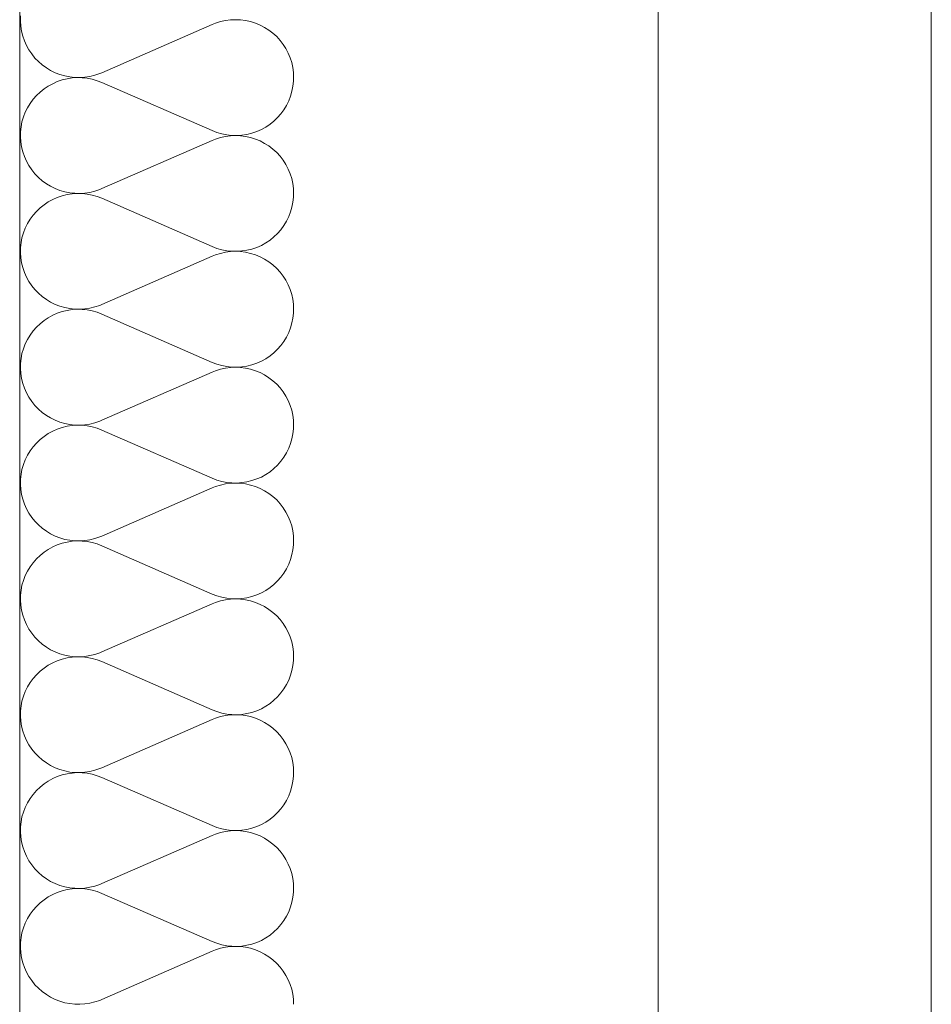
# Model space of a CAD drawing. Units: millimetres. Extents: x 0 to 118930, y 0 to 83700.
# Drawn here: x 55817 to 56217, y 21669 to 22101 of the extents above; entities that cross this region are included whole.
import ezdxf

# ---------------------------------------------------------------- set-up
doc = ezdxf.new("R2010")
doc.units = ezdxf.units.MM
doc.linetypes.add('AUSGEZOGEN', pattern=[0, 0])
for name, color, linetype, lineweight in [('1', 18, 'AUSGEZOGEN', 15), ('10', 251, 'AUSGEZOGEN', 15), ('2', 5, 'AUSGEZOGEN', 15), ('3', 252, 'AUSGEZOGEN', 15)]:
    doc.layers.add(name, color=color, linetype=linetype, lineweight=lineweight)

msp = doc.modelspace()

# ---------------------------------------------------------------- linework, layer by layer
at = {"layer": '1', "linetype": 'AUSGEZOGEN'}
for p, q in [((56097.17, 18975.72), (56097.17, 35927.87)), ((56217.17, 35927.87), (56217.17, 18975.72)), ((55816.85, 24118.05), (55816.85, 18218.05))]:
    msp.add_line(p, q, dxfattribs=at)
at = {"layer": '10', "linetype": 'AUSGEZOGEN'}
for p, q in [((55817.17, 22100.52), (55817.22, 22102.73)), ((55817.3, 22098.27), (55817.17, 22100.52)), ((55817.65, 22096.08), (55817.3, 22098.27)), ((55901.37, 22098.98), (55852.9, 22077.8)), ((55901.37, 22098.98), (55902.9, 22099.57)), ((55902.9, 22099.57), (55905.02, 22100.25)), ((55905.02, 22100.25), (55907.22, 22100.73)), ((55907.22, 22100.73), (55909.43, 22101)), ((55909.43, 22101), (55911.63, 22101.08)), ((55911.63, 22101.08), (55913.85, 22101)), ((55913.85, 22101), (55916.05, 22100.73)), ((55916.05, 22100.73), (55918.25, 22100.25)), ((55918.25, 22100.25), (55920.38, 22099.57)), ((55920.38, 22099.57), (55922.43, 22098.72)), ((55922.43, 22098.72), (55924.38, 22097.67)), ((55818.18, 22093.92), (55817.65, 22096.08)), ((55818.9, 22091.85), (55818.18, 22093.92)), ((55924.38, 22097.67), (55926.25, 22096.48)), ((55926.25, 22096.48), (55928.02, 22095.17)), ((55928.02, 22095.17), (55929.7, 22093.65)), ((55929.7, 22093.65), (55931.18, 22092)), ((55819.83, 22089.8), (55818.9, 22091.85)), ((55820.9, 22087.87), (55819.83, 22089.8)), ((55931.18, 22092), (55932.55, 22090.25)), ((55932.55, 22090.25), (55933.75, 22088.4)), ((55822.15, 22086.05), (55820.9, 22087.87)), ((55823.5, 22084.27), (55822.15, 22086.05)), ((55933.75, 22088.4), (55934.77, 22086.4)), ((55934.77, 22086.4), (55935.62, 22084.38)), ((55825.05, 22082.67), (55823.5, 22084.27)), ((55826.75, 22081.25), (55825.05, 22082.67)), ((55828.55, 22079.92), (55826.75, 22081.25)), ((55935.62, 22084.38), (55936.3, 22082.25)), ((55936.3, 22082.25), (55936.77, 22080.08)), ((55830.42, 22078.78), (55828.55, 22079.92)), ((55832.43, 22077.8), (55830.42, 22078.78)), ((55834.5, 22077), (55832.43, 22077.8)), ((55836.65, 22076.4), (55834.5, 22077)), ((55838.82, 22075.97), (55836.65, 22076.4)), ((55849.85, 22076.68), (55847.7, 22076.17)), ((55851.98, 22077.4), (55849.85, 22076.68)), ((55852.9, 22077.8), (55851.98, 22077.4)), ((55936.77, 22080.08), (55937.05, 22077.87)), ((55937.15, 22075.68), (55937.05, 22077.87)), ((55829.38, 22071.98), (55831.35, 22073)), ((55831.35, 22073), (55833.37, 22073.92)), ((55833.37, 22073.92), (55835.5, 22074.65)), ((55835.5, 22074.65), (55837.65, 22075.17)), ((55837.65, 22075.17), (55839.85, 22075.52)), ((55841.05, 22075.73), (55838.82, 22075.97)), ((55839.85, 22075.52), (55842.05, 22075.65)), ((55843.25, 22075.68), (55841.05, 22075.73)), ((55842.05, 22075.65), (55844.3, 22075.6)), ((55845.5, 22075.8), (55843.25, 22075.68)), ((55844.3, 22075.6), (55846.5, 22075.37)), ((55847.7, 22076.17), (55845.5, 22075.8)), ((55846.5, 22075.37), (55848.7, 22074.97)), ((55848.7, 22074.97), (55850.83, 22074.32)), ((55850.83, 22074.32), (55852.9, 22073.52)), ((55852.9, 22073.52), (55901.37, 22052.38)), ((55937.1, 22074.05), (55936.85, 22071.85)), ((55937.15, 22075.68), (55937.1, 22074.05)), ((55822.75, 22066.13), (55824.22, 22067.8)), ((55824.22, 22067.8), (55825.83, 22069.32)), ((55825.83, 22069.32), (55827.55, 22070.73)), ((55827.55, 22070.73), (55829.38, 22071.98)), ((55936.42, 22069.65), (55935.83, 22067.53)), ((55936.85, 22071.85), (55936.42, 22069.65)), ((55820.25, 22062.45), (55821.42, 22064.32)), ((55821.42, 22064.32), (55822.75, 22066.13)), ((55934.03, 22063.47), (55932.85, 22061.57)), ((55935.02, 22065.45), (55934.03, 22063.47)), ((55935.83, 22067.53), (55935.02, 22065.45)), ((55818.5, 22058.38), (55819.3, 22060.45)), ((55819.3, 22060.45), (55820.25, 22062.45)), ((55931.58, 22059.77), (55930.1, 22058.12)), ((55932.85, 22061.57), (55931.58, 22059.77)), ((55817.45, 22054.05), (55817.85, 22056.25)), ((55817.85, 22056.25), (55818.5, 22058.38)), ((55926.77, 22055.17), (55924.9, 22053.92)), ((55928.5, 22056.57), (55926.77, 22055.17)), ((55930.1, 22058.12), (55928.5, 22056.57)), ((55817.17, 22049.65), (55817.22, 22051.85)), ((55817.22, 22051.85), (55817.45, 22054.05)), ((55903.45, 22051.57), (55901.37, 22052.38)), ((55905.62, 22050.97), (55903.45, 22051.57)), ((55907.78, 22050.52), (55905.62, 22050.97)), ((55910.02, 22050.28), (55907.78, 22050.52)), ((55914.45, 22050.4), (55912.22, 22050.25)), ((55916.65, 22050.73), (55914.45, 22050.4)), ((55918.82, 22051.25), (55916.65, 22050.73)), ((55920.95, 22051.98), (55918.82, 22051.25)), ((55922.97, 22052.87), (55920.95, 22051.98)), ((55924.9, 22053.92), (55922.97, 22052.87)), ((55817.3, 22047.4), (55817.17, 22049.65)), ((55817.65, 22045.2), (55817.3, 22047.4)), ((55901.37, 22048.07), (55852.9, 22026.93)), ((55901.37, 22048.07), (55902.9, 22048.67)), ((55902.9, 22048.67), (55905.02, 22049.38)), ((55905.02, 22049.38), (55907.22, 22049.85)), ((55907.22, 22049.85), (55909.43, 22050.12)), ((55909.43, 22050.12), (55911.63, 22050.25)), ((55912.22, 22050.25), (55910.02, 22050.28)), ((55911.63, 22050.25), (55913.85, 22050.12)), ((55913.85, 22050.12), (55916.05, 22049.85)), ((55916.05, 22049.85), (55918.25, 22049.38)), ((55918.25, 22049.38), (55920.38, 22048.67)), ((55920.38, 22048.67), (55922.43, 22047.85)), ((55922.43, 22047.85), (55924.38, 22046.8)), ((55924.38, 22046.8), (55926.25, 22045.65)), ((55818.18, 22043.07), (55817.65, 22045.2)), ((55818.9, 22040.97), (55818.18, 22043.07)), ((55926.25, 22045.65), (55928.02, 22044.27)), ((55928.02, 22044.27), (55929.7, 22042.78)), ((55929.7, 22042.78), (55931.18, 22041.13)), ((55819.83, 22038.92), (55818.9, 22040.97)), ((55820.9, 22037), (55819.83, 22038.92)), ((55931.18, 22041.13), (55932.55, 22039.38)), ((55932.55, 22039.38), (55933.75, 22037.53)), ((55933.75, 22037.53), (55934.77, 22035.52)), ((55822.15, 22035.17), (55820.9, 22037)), ((55823.5, 22033.4), (55822.15, 22035.17)), ((55825.05, 22031.8), (55823.5, 22033.4)), ((55934.77, 22035.52), (55935.62, 22033.47)), ((55935.62, 22033.47), (55936.3, 22031.37)), ((55826.75, 22030.37), (55825.05, 22031.8)), ((55828.55, 22029.05), (55826.75, 22030.37)), ((55830.42, 22027.93), (55828.55, 22029.05)), ((55936.3, 22031.37), (55936.77, 22029.2)), ((55936.77, 22029.2), (55937.05, 22027)), ((55832.43, 22026.93), (55830.42, 22027.93)), ((55834.5, 22026.13), (55832.43, 22026.93)), ((55836.65, 22025.52), (55834.5, 22026.13)), ((55838.82, 22025.08), (55836.65, 22025.52)), ((55837.65, 22024.27), (55839.85, 22024.65)), ((55841.05, 22024.85), (55838.82, 22025.08)), ((55839.85, 22024.65), (55842.05, 22024.77)), ((55843.25, 22024.8), (55841.05, 22024.85)), ((55842.05, 22024.77), (55844.3, 22024.72)), ((55845.5, 22024.97), (55843.25, 22024.8)), ((55844.3, 22024.72), (55846.5, 22024.48)), ((55847.7, 22025.28), (55845.5, 22024.97)), ((55846.5, 22024.48), (55848.7, 22024.07)), ((55849.85, 22025.8), (55847.7, 22025.28)), ((55851.98, 22026.53), (55849.85, 22025.8)), ((55852.9, 22026.93), (55851.98, 22026.53)), ((55937.15, 22024.8), (55937.05, 22027)), ((55937.15, 22024.8), (55937.1, 22023.18)), ((55827.55, 22019.85), (55829.38, 22021.08)), ((55829.38, 22021.08), (55831.35, 22022.18)), ((55831.35, 22022.18), (55833.37, 22023.05)), ((55833.37, 22023.05), (55835.5, 22023.78)), ((55835.5, 22023.78), (55837.65, 22024.27)), ((55848.7, 22024.07), (55850.83, 22023.45)), ((55850.83, 22023.45), (55852.9, 22022.65)), ((55852.9, 22022.65), (55901.37, 22001.48)), ((55936.85, 22020.97), (55936.42, 22018.8)), ((55937.1, 22023.18), (55936.85, 22020.97)), ((55822.75, 22015.25), (55824.22, 22016.93)), ((55824.22, 22016.93), (55825.83, 22018.45)), ((55825.83, 22018.45), (55827.55, 22019.85)), ((55935.83, 22016.65), (55935.02, 22014.6)), ((55936.42, 22018.8), (55935.83, 22016.65)), ((55819.3, 22009.57), (55820.25, 22011.57)), ((55820.25, 22011.57), (55821.42, 22013.45)), ((55821.42, 22013.45), (55822.75, 22015.25)), ((55934.03, 22012.6), (55932.85, 22010.68)), ((55935.02, 22014.6), (55934.03, 22012.6)), ((55817.85, 22005.37), (55818.5, 22007.47)), ((55818.5, 22007.47), (55819.3, 22009.57)), ((55930.1, 22007.25), (55928.5, 22005.68)), ((55931.58, 22008.87), (55930.1, 22007.25)), ((55932.85, 22010.68), (55931.58, 22008.87)), ((55817.22, 22000.97), (55817.45, 22003.18)), ((55817.45, 22003.18), (55817.85, 22005.37)), ((55924.9, 22003.07), (55922.97, 22002)), ((55926.77, 22004.27), (55924.9, 22003.07)), ((55928.5, 22005.68), (55926.77, 22004.27)), ((55817.17, 21998.78), (55817.22, 22000.97)), ((55817.3, 21996.53), (55817.17, 21998.78)), ((55903.45, 22000.68), (55901.37, 22001.48)), ((55905.62, 22000.08), (55903.45, 22000.68)), ((55905.02, 21998.47), (55907.22, 21998.98)), ((55907.78, 21999.65), (55905.62, 22000.08)), ((55907.22, 21998.98), (55909.43, 21999.25)), ((55910.02, 21999.4), (55907.78, 21999.65)), ((55909.43, 21999.25), (55911.63, 21999.38)), ((55912.22, 21999.38), (55910.02, 21999.4)), ((55911.63, 21999.38), (55913.85, 21999.25)), ((55914.45, 21999.52), (55912.22, 21999.38)), ((55913.85, 21999.25), (55916.05, 21998.98)), ((55916.65, 21999.85), (55914.45, 21999.52)), ((55916.05, 21998.98), (55918.25, 21998.47)), ((55918.82, 22000.37), (55916.65, 21999.85)), ((55920.95, 22001.08), (55918.82, 22000.37)), ((55922.97, 22002), (55920.95, 22001.08)), ((55817.65, 21994.38), (55817.3, 21996.53)), ((55818.18, 21992.2), (55817.65, 21994.38)), ((55901.37, 21997.2), (55852.9, 21976.05)), ((55901.37, 21997.2), (55902.9, 21997.8)), ((55902.9, 21997.8), (55905.02, 21998.47)), ((55918.25, 21998.47), (55920.38, 21997.8)), ((55920.38, 21997.8), (55922.43, 21996.98)), ((55922.43, 21996.98), (55924.38, 21995.97)), ((55924.38, 21995.97), (55926.25, 21994.77)), ((55926.25, 21994.77), (55928.02, 21993.4)), ((55818.9, 21990.08), (55818.18, 21992.2)), ((55819.83, 21988.05), (55818.9, 21990.08)), ((55928.02, 21993.4), (55929.7, 21991.88)), ((55929.7, 21991.88), (55931.18, 21990.28)), ((55931.18, 21990.28), (55932.55, 21988.52)), ((55820.9, 21986.13), (55819.83, 21988.05)), ((55822.15, 21984.27), (55820.9, 21986.13)), ((55932.55, 21988.52), (55933.75, 21986.65)), ((55933.75, 21986.65), (55934.77, 21984.68)), ((55823.5, 21982.58), (55822.15, 21984.27)), ((55825.05, 21980.97), (55823.5, 21982.58)), ((55934.77, 21984.68), (55935.62, 21982.6)), ((55935.62, 21982.6), (55936.3, 21980.48)), ((55826.75, 21979.48), (55825.05, 21980.97)), ((55828.55, 21978.18), (55826.75, 21979.48)), ((55830.42, 21977.05), (55828.55, 21978.18)), ((55832.43, 21976.05), (55830.42, 21977.05)), ((55936.3, 21980.48), (55936.77, 21978.32)), ((55936.77, 21978.32), (55937.05, 21976.13)), ((55834.5, 21975.25), (55832.43, 21976.05)), ((55833.37, 21972.18), (55835.5, 21972.87)), ((55836.65, 21974.65), (55834.5, 21975.25)), ((55835.5, 21972.87), (55837.65, 21973.4)), ((55838.82, 21974.2), (55836.65, 21974.65)), ((55837.65, 21973.4), (55839.85, 21973.78)), ((55841.05, 21973.98), (55838.82, 21974.2)), ((55839.85, 21973.78), (55842.05, 21973.92)), ((55843.25, 21973.92), (55841.05, 21973.98)), ((55842.05, 21973.92), (55844.3, 21973.85)), ((55845.5, 21974.07), (55843.25, 21973.92)), ((55844.3, 21973.85), (55846.5, 21973.65)), ((55847.7, 21974.4), (55845.5, 21974.07)), ((55846.5, 21973.65), (55848.7, 21973.2)), ((55849.85, 21974.97), (55847.7, 21974.4)), ((55848.7, 21973.2), (55850.83, 21972.58)), ((55851.98, 21975.65), (55849.85, 21974.97)), ((55850.83, 21972.58), (55852.9, 21971.77)), ((55852.9, 21976.05), (55851.98, 21975.65)), ((55937.15, 21973.92), (55937.05, 21976.13)), ((55937.15, 21973.92), (55937.1, 21972.27)), ((55825.83, 21967.58), (55827.55, 21968.98)), ((55827.55, 21968.98), (55829.38, 21970.2)), ((55829.38, 21970.2), (55831.35, 21971.28)), ((55831.35, 21971.28), (55833.37, 21972.18)), ((55852.9, 21971.77), (55901.37, 21950.6)), ((55936.85, 21970.08), (55936.42, 21967.93)), ((55937.1, 21972.27), (55936.85, 21970.08)), ((55821.42, 21962.58), (55822.75, 21964.38)), ((55822.75, 21964.38), (55824.22, 21966.05)), ((55824.22, 21966.05), (55825.83, 21967.58)), ((55935.83, 21965.77), (55935.02, 21963.72)), ((55936.42, 21967.93), (55935.83, 21965.77)), ((55819.3, 21958.67), (55820.25, 21960.68)), ((55820.25, 21960.68), (55821.42, 21962.58)), ((55932.85, 21959.8), (55931.58, 21958.05)), ((55934.03, 21961.73), (55932.85, 21959.8)), ((55935.02, 21963.72), (55934.03, 21961.73)), ((55817.85, 21954.48), (55818.5, 21956.6)), ((55818.5, 21956.6), (55819.3, 21958.67)), ((55930.1, 21956.37), (55928.5, 21954.8)), ((55931.58, 21958.05), (55930.1, 21956.37)), ((55817.22, 21950.08), (55817.45, 21952.27)), ((55817.45, 21952.27), (55817.85, 21954.48)), ((55922.97, 21951.13), (55920.95, 21950.2)), ((55924.9, 21952.2), (55922.97, 21951.13)), ((55926.77, 21953.45), (55924.9, 21952.2)), ((55928.5, 21954.8), (55926.77, 21953.45)), ((55817.17, 21947.87), (55817.22, 21950.08)), ((55817.3, 21945.68), (55817.17, 21947.87)), ((55903.45, 21949.8), (55901.37, 21950.6)), ((55901.37, 21946.33), (55902.9, 21946.93)), ((55902.9, 21946.93), (55905.02, 21947.6)), ((55905.62, 21949.2), (55903.45, 21949.8)), ((55905.02, 21947.6), (55907.22, 21948.07)), ((55907.78, 21948.78), (55905.62, 21949.2)), ((55907.22, 21948.07), (55909.43, 21948.38)), ((55910.02, 21948.52), (55907.78, 21948.78)), ((55909.43, 21948.38), (55911.63, 21948.47)), ((55912.22, 21948.47), (55910.02, 21948.52)), ((55911.63, 21948.47), (55913.85, 21948.38)), ((55914.45, 21948.65), (55912.22, 21948.47)), ((55913.85, 21948.38), (55916.05, 21948.07)), ((55916.65, 21948.98), (55914.45, 21948.65)), ((55916.05, 21948.07), (55918.25, 21947.6)), ((55918.82, 21949.52), (55916.65, 21948.98)), ((55918.25, 21947.6), (55920.38, 21946.93)), ((55920.95, 21950.2), (55918.82, 21949.52)), ((55920.38, 21946.93), (55922.43, 21946.08)), ((55817.65, 21943.47), (55817.3, 21945.68)), ((55818.18, 21941.33), (55817.65, 21943.47)), ((55901.37, 21946.33), (55852.9, 21925.17)), ((55922.43, 21946.08), (55924.38, 21945.08)), ((55924.38, 21945.08), (55926.25, 21943.87)), ((55926.25, 21943.87), (55928.02, 21942.53)), ((55928.02, 21942.53), (55929.7, 21941.05)), ((55818.9, 21939.2), (55818.18, 21941.33)), ((55819.83, 21937.2), (55818.9, 21939.2)), ((55929.7, 21941.05), (55931.18, 21939.4)), ((55931.18, 21939.4), (55932.55, 21937.65)), ((55820.9, 21935.25), (55819.83, 21937.2)), ((55822.15, 21933.4), (55820.9, 21935.25)), ((55932.55, 21937.65), (55933.75, 21935.77)), ((55933.75, 21935.77), (55934.77, 21933.8)), ((55934.77, 21933.8), (55935.62, 21931.73)), ((55823.5, 21931.68), (55822.15, 21933.4)), ((55825.05, 21930.08), (55823.5, 21931.68)), ((55826.75, 21928.6), (55825.05, 21930.08)), ((55935.62, 21931.73), (55936.3, 21929.6)), ((55936.3, 21929.6), (55936.77, 21927.45)), ((55828.55, 21927.27), (55826.75, 21928.6)), ((55830.42, 21926.17), (55828.55, 21927.27)), ((55832.43, 21925.17), (55830.42, 21926.17)), ((55834.5, 21924.38), (55832.43, 21925.17)), ((55852.9, 21925.17), (55851.98, 21924.8)), ((55936.77, 21927.45), (55937.05, 21925.25)), ((55937.15, 21923.05), (55937.05, 21925.25)), ((55831.35, 21920.4), (55833.37, 21921.28)), ((55833.37, 21921.28), (55835.5, 21922)), ((55836.65, 21923.78), (55834.5, 21924.38)), ((55835.5, 21922), (55837.65, 21922.53)), ((55838.82, 21923.32), (55836.65, 21923.78)), ((55837.65, 21922.53), (55839.85, 21922.87)), ((55841.05, 21923.07), (55838.82, 21923.32)), ((55839.85, 21922.87), (55842.05, 21923.05)), ((55843.25, 21923.05), (55841.05, 21923.07)), ((55842.05, 21923.05), (55844.3, 21923)), ((55845.5, 21923.2), (55843.25, 21923.05)), ((55844.3, 21923), (55846.5, 21922.78)), ((55847.7, 21923.52), (55845.5, 21923.2)), ((55846.5, 21922.78), (55848.7, 21922.33)), ((55849.85, 21924.07), (55847.7, 21923.52)), ((55848.7, 21922.33), (55850.83, 21921.68)), ((55851.98, 21924.8), (55849.85, 21924.07)), ((55850.83, 21921.68), (55852.9, 21920.88)), ((55852.9, 21920.88), (55901.37, 21899.72)), ((55937.1, 21921.4), (55936.85, 21919.2)), ((55937.15, 21923.05), (55937.1, 21921.4)), ((55824.22, 21915.17), (55825.83, 21916.68)), ((55825.83, 21916.68), (55827.55, 21918.07)), ((55827.55, 21918.07), (55829.38, 21919.32)), ((55829.38, 21919.32), (55831.35, 21920.4)), ((55936.42, 21917.05), (55935.83, 21914.92)), ((55936.85, 21919.2), (55936.42, 21917.05)), ((55821.42, 21911.68), (55822.75, 21913.47)), ((55822.75, 21913.47), (55824.22, 21915.17)), ((55935.02, 21912.85), (55934.03, 21910.85)), ((55935.83, 21914.92), (55935.02, 21912.85)), ((55818.5, 21905.73), (55819.3, 21907.8)), ((55819.3, 21907.8), (55820.25, 21909.8)), ((55820.25, 21909.8), (55821.42, 21911.68)), ((55932.85, 21908.92), (55931.58, 21907.18)), ((55934.03, 21910.85), (55932.85, 21908.92)), ((55817.45, 21901.45), (55817.85, 21903.6)), ((55817.85, 21903.6), (55818.5, 21905.73)), ((55928.5, 21903.92), (55926.77, 21902.58)), ((55930.1, 21905.48), (55928.5, 21903.92)), ((55931.58, 21907.18), (55930.1, 21905.48)), ((55817.17, 21897), (55817.22, 21899.2)), ((55817.22, 21899.2), (55817.45, 21901.45)), ((55903.45, 21898.92), (55901.37, 21899.72)), ((55920.95, 21899.38), (55918.82, 21898.65)), ((55922.97, 21900.25), (55920.95, 21899.38)), ((55924.9, 21901.33), (55922.97, 21900.25)), ((55926.77, 21902.58), (55924.9, 21901.33)), ((55817.3, 21894.8), (55817.17, 21897)), ((55817.65, 21892.6), (55817.3, 21894.8)), ((55901.37, 21895.48), (55852.9, 21874.27)), ((55901.37, 21895.48), (55902.9, 21896.08)), ((55902.9, 21896.08), (55905.02, 21896.73)), ((55905.62, 21898.32), (55903.45, 21898.92)), ((55905.02, 21896.73), (55907.22, 21897.2)), ((55907.78, 21897.87), (55905.62, 21898.32)), ((55907.22, 21897.2), (55909.43, 21897.53)), ((55910.02, 21897.65), (55907.78, 21897.87)), ((55909.43, 21897.53), (55911.63, 21897.6)), ((55912.22, 21897.6), (55910.02, 21897.65)), ((55911.63, 21897.6), (55913.85, 21897.53)), ((55914.45, 21897.78), (55912.22, 21897.6)), ((55913.85, 21897.53), (55916.05, 21897.2)), ((55916.65, 21898.07), (55914.45, 21897.78)), ((55916.05, 21897.2), (55918.25, 21896.73)), ((55918.82, 21898.65), (55916.65, 21898.07)), ((55918.25, 21896.73), (55920.38, 21896.08)), ((55920.38, 21896.08), (55922.43, 21895.2)), ((55922.43, 21895.2), (55924.38, 21894.2)), ((55818.18, 21890.45), (55817.65, 21892.6)), ((55818.9, 21888.32), (55818.18, 21890.45)), ((55924.38, 21894.2), (55926.25, 21893)), ((55926.25, 21893), (55928.02, 21891.65)), ((55928.02, 21891.65), (55929.7, 21890.17)), ((55819.83, 21886.33), (55818.9, 21888.32)), ((55820.9, 21884.38), (55819.83, 21886.33)), ((55929.7, 21890.17), (55931.18, 21888.52)), ((55931.18, 21888.52), (55932.55, 21886.77)), ((55932.55, 21886.77), (55933.75, 21884.88)), ((55822.15, 21882.53), (55820.9, 21884.38)), ((55823.5, 21880.8), (55822.15, 21882.53)), ((55933.75, 21884.88), (55934.77, 21882.93)), ((55934.77, 21882.93), (55935.62, 21880.88)), ((55825.05, 21879.2), (55823.5, 21880.8)), ((55826.75, 21877.73), (55825.05, 21879.2)), ((55828.55, 21876.45), (55826.75, 21877.73)), ((55935.62, 21880.88), (55936.3, 21878.78)), ((55936.3, 21878.78), (55936.77, 21876.57)), ((55830.42, 21875.28), (55828.55, 21876.45)), ((55832.43, 21874.27), (55830.42, 21875.28)), ((55834.5, 21873.47), (55832.43, 21874.27)), ((55836.65, 21872.87), (55834.5, 21873.47)), ((55849.85, 21873.2), (55847.7, 21872.65)), ((55851.98, 21873.92), (55849.85, 21873.2)), ((55852.9, 21874.27), (55851.98, 21873.92)), ((55936.77, 21876.57), (55937.05, 21874.38)), ((55937.15, 21872.18), (55937.05, 21874.38)), ((55829.38, 21868.45), (55831.35, 21869.52)), ((55831.35, 21869.52), (55833.37, 21870.4)), ((55833.37, 21870.4), (55835.5, 21871.13)), ((55835.5, 21871.13), (55837.65, 21871.68)), ((55838.82, 21872.45), (55836.65, 21872.87)), ((55837.65, 21871.68), (55839.85, 21872)), ((55841.05, 21872.2), (55838.82, 21872.45)), ((55839.85, 21872), (55842.05, 21872.18)), ((55843.25, 21872.18), (55841.05, 21872.2)), ((55842.05, 21872.18), (55844.3, 21872.13)), ((55845.5, 21872.33), (55843.25, 21872.18)), ((55844.3, 21872.13), (55846.5, 21871.88)), ((55847.7, 21872.65), (55845.5, 21872.33)), ((55846.5, 21871.88), (55848.7, 21871.45)), ((55848.7, 21871.45), (55850.83, 21870.85)), ((55850.83, 21870.85), (55852.9, 21870.05)), ((55852.9, 21870.05), (55901.37, 21848.85)), ((55937.1, 21870.52), (55936.85, 21868.32)), ((55937.15, 21872.18), (55937.1, 21870.52)), ((55824.22, 21864.27), (55825.83, 21865.8)), ((55825.83, 21865.8), (55827.55, 21867.2)), ((55827.55, 21867.2), (55829.38, 21868.45)), ((55936.42, 21866.17), (55935.83, 21864.05)), ((55936.85, 21868.32), (55936.42, 21866.17)), ((55820.25, 21858.92), (55821.42, 21860.8)), ((55821.42, 21860.8), (55822.75, 21862.6)), ((55822.75, 21862.6), (55824.22, 21864.27)), ((55935.02, 21861.98), (55934.03, 21859.97)), ((55935.83, 21864.05), (55935.02, 21861.98)), ((55818.5, 21854.85), (55819.3, 21856.93)), ((55819.3, 21856.93), (55820.25, 21858.92)), ((55931.58, 21856.28), (55930.1, 21854.6)), ((55932.85, 21858.07), (55931.58, 21856.28)), ((55934.03, 21859.97), (55932.85, 21858.07)), ((55817.45, 21850.57), (55817.85, 21852.73)), ((55817.85, 21852.73), (55818.5, 21854.85)), ((55926.77, 21851.68), (55924.9, 21850.45)), ((55928.5, 21853.07), (55926.77, 21851.68)), ((55930.1, 21854.6), (55928.5, 21853.07)), ((55817.17, 21846.13), (55817.22, 21848.38)), ((55817.22, 21848.38), (55817.45, 21850.57)), ((55903.45, 21848.05), (55901.37, 21848.85)), ((55905.62, 21847.45), (55903.45, 21848.05)), ((55907.78, 21847), (55905.62, 21847.45)), ((55916.65, 21847.25), (55914.45, 21846.88)), ((55918.82, 21847.78), (55916.65, 21847.25)), ((55920.95, 21848.47), (55918.82, 21847.78)), ((55922.97, 21849.38), (55920.95, 21848.47)), ((55924.9, 21850.45), (55922.97, 21849.38)), ((55817.3, 21843.92), (55817.17, 21846.13)), ((55817.65, 21841.73), (55817.3, 21843.92)), ((55901.37, 21844.6), (55852.9, 21823.45)), ((55901.37, 21844.6), (55902.9, 21845.2)), ((55902.9, 21845.2), (55905.02, 21845.85)), ((55905.02, 21845.85), (55907.22, 21846.33)), ((55907.22, 21846.33), (55909.43, 21846.65)), ((55910.02, 21846.77), (55907.78, 21847)), ((55909.43, 21846.65), (55911.63, 21846.73)), ((55912.22, 21846.73), (55910.02, 21846.77)), ((55911.63, 21846.73), (55913.85, 21846.65)), ((55914.45, 21846.88), (55912.22, 21846.73)), ((55913.85, 21846.65), (55916.05, 21846.33)), ((55916.05, 21846.33), (55918.25, 21845.85)), ((55918.25, 21845.85), (55920.38, 21845.2)), ((55920.38, 21845.2), (55922.43, 21844.32)), ((55922.43, 21844.32), (55924.38, 21843.32)), ((55924.38, 21843.32), (55926.25, 21842.13)), ((55818.18, 21839.57), (55817.65, 21841.73)), ((55818.9, 21837.47), (55818.18, 21839.57)), ((55926.25, 21842.13), (55928.02, 21840.77)), ((55928.02, 21840.77), (55929.7, 21839.27)), ((55929.7, 21839.27), (55931.18, 21837.65)), ((55819.83, 21835.45), (55818.9, 21837.47)), ((55820.9, 21833.47), (55819.83, 21835.45)), ((55931.18, 21837.65), (55932.55, 21835.88)), ((55932.55, 21835.88), (55933.75, 21834)), ((55822.15, 21831.65), (55820.9, 21833.47)), ((55823.5, 21829.92), (55822.15, 21831.65)), ((55825.05, 21828.32), (55823.5, 21829.92)), ((55933.75, 21834), (55934.77, 21832.05)), ((55934.77, 21832.05), (55935.62, 21830)), ((55935.62, 21830), (55936.3, 21827.87)), ((55826.75, 21826.85), (55825.05, 21828.32)), ((55828.55, 21825.57), (55826.75, 21826.85)), ((55830.42, 21824.4), (55828.55, 21825.57)), ((55936.3, 21827.87), (55936.77, 21825.73)), ((55936.77, 21825.73), (55937.05, 21823.52)), ((55832.43, 21823.45), (55830.42, 21824.4)), ((55834.5, 21822.65), (55832.43, 21823.45)), ((55836.65, 21822), (55834.5, 21822.65)), ((55838.82, 21821.57), (55836.65, 21822)), ((55841.05, 21821.33), (55838.82, 21821.57)), ((55839.85, 21821.13), (55842.05, 21821.28)), ((55843.25, 21821.28), (55841.05, 21821.33)), ((55842.05, 21821.28), (55844.3, 21821.25)), ((55845.5, 21821.45), (55843.25, 21821.28)), ((55844.3, 21821.25), (55846.5, 21821)), ((55847.7, 21821.8), (55845.5, 21821.45)), ((55849.85, 21822.33), (55847.7, 21821.8)), ((55851.98, 21823.05), (55849.85, 21822.33)), ((55852.9, 21823.45), (55851.98, 21823.05)), ((55937.15, 21821.28), (55937.05, 21823.52)), ((55937.15, 21821.28), (55937.1, 21819.68)), ((55827.55, 21816.33), (55829.38, 21817.58)), ((55829.38, 21817.58), (55831.35, 21818.65)), ((55831.35, 21818.65), (55833.37, 21819.52)), ((55833.37, 21819.52), (55835.5, 21820.25)), ((55835.5, 21820.25), (55837.65, 21820.8)), ((55837.65, 21820.8), (55839.85, 21821.13)), ((55846.5, 21821), (55848.7, 21820.57)), ((55848.7, 21820.57), (55850.83, 21819.97)), ((55850.83, 21819.97), (55852.9, 21819.18)), ((55852.9, 21819.18), (55901.37, 21798)), ((55936.85, 21817.45), (55936.42, 21815.28)), ((55937.1, 21819.68), (55936.85, 21817.45)), ((55822.75, 21811.73), (55824.22, 21813.4)), ((55824.22, 21813.4), (55825.83, 21814.97)), ((55825.83, 21814.97), (55827.55, 21816.33)), ((55935.83, 21813.18), (55935.02, 21811.08)), ((55936.42, 21815.28), (55935.83, 21813.18)), ((55820.25, 21808.05), (55821.42, 21809.97)), ((55821.42, 21809.97), (55822.75, 21811.73)), ((55934.03, 21809.07), (55932.85, 21807.2)), ((55935.02, 21811.08), (55934.03, 21809.07)), ((55817.85, 21801.85), (55818.5, 21804)), ((55818.5, 21804), (55819.3, 21806.05)), ((55819.3, 21806.05), (55820.25, 21808.05)), ((55931.58, 21805.4), (55930.1, 21803.72)), ((55932.85, 21807.2), (55931.58, 21805.4)), ((55817.22, 21797.47), (55817.45, 21799.68)), ((55817.45, 21799.68), (55817.85, 21801.85)), ((55924.9, 21799.57), (55922.97, 21798.47)), ((55926.77, 21800.8), (55924.9, 21799.57)), ((55928.5, 21802.2), (55926.77, 21800.8)), ((55930.1, 21803.72), (55928.5, 21802.2)), ((55817.17, 21795.25), (55817.22, 21797.47)), ((55817.3, 21793.05), (55817.17, 21795.25)), ((55903.45, 21797.2), (55901.37, 21798)), ((55905.62, 21796.57), (55903.45, 21797.2)), ((55905.02, 21795), (55907.22, 21795.48)), ((55907.78, 21796.13), (55905.62, 21796.57)), ((55907.22, 21795.48), (55909.43, 21795.77)), ((55910.02, 21795.88), (55907.78, 21796.13)), ((55909.43, 21795.77), (55911.63, 21795.85)), ((55912.22, 21795.85), (55910.02, 21795.88)), ((55911.63, 21795.85), (55913.85, 21795.77)), ((55914.45, 21796), (55912.22, 21795.85)), ((55913.85, 21795.77), (55916.05, 21795.48)), ((55916.65, 21796.37), (55914.45, 21796)), ((55916.05, 21795.48), (55918.25, 21795)), ((55918.82, 21796.88), (55916.65, 21796.37)), ((55920.95, 21797.6), (55918.82, 21796.88)), ((55922.97, 21798.47), (55920.95, 21797.6)), ((55817.65, 21790.85), (55817.3, 21793.05)), ((55901.37, 21793.72), (55852.9, 21772.58)), ((55901.37, 21793.72), (55902.9, 21794.32)), ((55902.9, 21794.32), (55905.02, 21795)), ((55918.25, 21795), (55920.38, 21794.32)), ((55920.38, 21794.32), (55922.43, 21793.47)), ((55922.43, 21793.47), (55924.38, 21792.45)), ((55924.38, 21792.45), (55926.25, 21791.25)), ((55926.25, 21791.25), (55928.02, 21789.88)), ((55818.18, 21788.67), (55817.65, 21790.85)), ((55818.9, 21786.6), (55818.18, 21788.67)), ((55819.83, 21784.57), (55818.9, 21786.6)), ((55928.02, 21789.88), (55929.7, 21788.4)), ((55929.7, 21788.4), (55931.18, 21786.77)), ((55931.18, 21786.77), (55932.55, 21785)), ((55820.9, 21782.6), (55819.83, 21784.57)), ((55822.15, 21780.77), (55820.9, 21782.6)), ((55932.55, 21785), (55933.75, 21783.12)), ((55933.75, 21783.12), (55934.77, 21781.17)), ((55823.5, 21779.05), (55822.15, 21780.77)), ((55825.05, 21777.45), (55823.5, 21779.05)), ((55934.77, 21781.17), (55935.62, 21779.12)), ((55935.62, 21779.12), (55936.3, 21777)), ((55826.75, 21776), (55825.05, 21777.45)), ((55828.55, 21774.68), (55826.75, 21776)), ((55830.42, 21773.52), (55828.55, 21774.68)), ((55936.3, 21777), (55936.77, 21774.85)), ((55936.77, 21774.85), (55937.05, 21772.65)), ((55832.43, 21772.58), (55830.42, 21773.52)), ((55834.5, 21771.77), (55832.43, 21772.58)), ((55833.37, 21768.67), (55835.5, 21769.4)), ((55836.65, 21771.13), (55834.5, 21771.77)), ((55835.5, 21769.4), (55837.65, 21769.92)), ((55838.82, 21770.68), (55836.65, 21771.13)), ((55837.65, 21769.92), (55839.85, 21770.25)), ((55841.05, 21770.48), (55838.82, 21770.68)), ((55839.85, 21770.25), (55842.05, 21770.4)), ((55843.25, 21770.4), (55841.05, 21770.48)), ((55842.05, 21770.4), (55844.3, 21770.37)), ((55845.5, 21770.57), (55843.25, 21770.4)), ((55844.3, 21770.37), (55846.5, 21770.12)), ((55847.7, 21770.93), (55845.5, 21770.57)), ((55846.5, 21770.12), (55848.7, 21769.68)), ((55849.85, 21771.45), (55847.7, 21770.93)), ((55848.7, 21769.68), (55850.83, 21769.07)), ((55851.98, 21772.18), (55849.85, 21771.45)), ((55852.9, 21772.58), (55851.98, 21772.18)), ((55937.15, 21770.4), (55937.05, 21772.65)), ((55937.15, 21770.4), (55937.1, 21768.8)), ((55825.83, 21764.07), (55827.55, 21765.45)), ((55827.55, 21765.45), (55829.38, 21766.68)), ((55829.38, 21766.68), (55831.35, 21767.78)), ((55831.35, 21767.78), (55833.37, 21768.67)), ((55850.83, 21769.07), (55852.9, 21768.27)), ((55852.9, 21768.27), (55901.37, 21747.13)), ((55936.85, 21766.6), (55936.42, 21764.4)), ((55937.1, 21768.8), (55936.85, 21766.6)), ((55821.42, 21759.07), (55822.75, 21760.85)), ((55822.75, 21760.85), (55824.22, 21762.53)), ((55824.22, 21762.53), (55825.83, 21764.07)), ((55935.83, 21762.27), (55935.02, 21760.2)), ((55936.42, 21764.4), (55935.83, 21762.27)), ((55819.3, 21755.17), (55820.25, 21757.18)), ((55820.25, 21757.18), (55821.42, 21759.07)), ((55932.85, 21756.33), (55931.58, 21754.52)), ((55934.03, 21758.2), (55932.85, 21756.33)), ((55935.02, 21760.2), (55934.03, 21758.2)), ((55817.85, 21750.97), (55818.5, 21753.12)), ((55818.5, 21753.12), (55819.3, 21755.17)), ((55930.1, 21752.85), (55928.5, 21751.33)), ((55931.58, 21754.52), (55930.1, 21752.85)), ((55817.22, 21746.6), (55817.45, 21748.8)), ((55817.45, 21748.8), (55817.85, 21750.97)), ((55924.9, 21748.67), (55922.97, 21747.6)), ((55926.77, 21749.92), (55924.9, 21748.67)), ((55928.5, 21751.33), (55926.77, 21749.92)), ((55817.17, 21744.38), (55817.22, 21746.6)), ((55817.3, 21742.18), (55817.17, 21744.38)), ((55903.45, 21746.33), (55901.37, 21747.13)), ((55901.37, 21742.85), (55902.9, 21743.45)), ((55902.9, 21743.45), (55905.02, 21744.12)), ((55905.62, 21745.68), (55903.45, 21746.33)), ((55905.02, 21744.12), (55907.22, 21744.6)), ((55907.78, 21745.28), (55905.62, 21745.68)), ((55907.22, 21744.6), (55909.43, 21744.88)), ((55910.02, 21745.05), (55907.78, 21745.28)), ((55909.43, 21744.88), (55911.63, 21744.97)), ((55912.22, 21744.97), (55910.02, 21745.05)), ((55911.63, 21744.97), (55913.85, 21744.88)), ((55914.45, 21745.12), (55912.22, 21744.97)), ((55913.85, 21744.88), (55916.05, 21744.6)), ((55916.65, 21745.48), (55914.45, 21745.12)), ((55916.05, 21744.6), (55918.25, 21744.12)), ((55918.82, 21746), (55916.65, 21745.48)), ((55918.25, 21744.12), (55920.38, 21743.45)), ((55920.95, 21746.73), (55918.82, 21746)), ((55920.38, 21743.45), (55922.43, 21742.6)), ((55922.97, 21747.6), (55920.95, 21746.73)), ((55817.65, 21739.97), (55817.3, 21742.18)), ((55818.18, 21737.8), (55817.65, 21739.97)), ((55901.37, 21742.85), (55852.9, 21721.68)), ((55922.43, 21742.6), (55924.38, 21741.57)), ((55924.38, 21741.57), (55926.25, 21740.37)), ((55926.25, 21740.37), (55928.02, 21739.05)), ((55928.02, 21739.05), (55929.7, 21737.53)), ((55818.9, 21735.73), (55818.18, 21737.8)), ((55819.83, 21733.67), (55818.9, 21735.73)), ((55929.7, 21737.53), (55931.18, 21735.88)), ((55931.18, 21735.88), (55932.55, 21734.12)), ((55820.9, 21731.73), (55819.83, 21733.67)), ((55822.15, 21729.88), (55820.9, 21731.73)), ((55932.55, 21734.12), (55933.75, 21732.25)), ((55933.75, 21732.25), (55934.77, 21730.28)), ((55823.5, 21728.18), (55822.15, 21729.88)), ((55825.05, 21726.57), (55823.5, 21728.18)), ((55826.75, 21725.12), (55825.05, 21726.57)), ((55934.77, 21730.28), (55935.62, 21728.25)), ((55935.62, 21728.25), (55936.3, 21726.13)), ((55936.3, 21726.13), (55936.77, 21723.98)), ((55828.55, 21723.8), (55826.75, 21725.12)), ((55830.42, 21722.65), (55828.55, 21723.8)), ((55832.43, 21721.68), (55830.42, 21722.65)), ((55936.77, 21723.98), (55937.05, 21721.77)), ((55937.15, 21719.52), (55937.05, 21721.77)), ((55831.35, 21716.88), (55833.37, 21717.8)), ((55834.5, 21720.88), (55832.43, 21721.68)), ((55833.37, 21717.8), (55835.5, 21718.52)), ((55836.65, 21720.25), (55834.5, 21720.88)), ((55835.5, 21718.52), (55837.65, 21719.05)), ((55838.82, 21719.85), (55836.65, 21720.25)), ((55837.65, 21719.05), (55839.85, 21719.38)), ((55841.05, 21719.6), (55838.82, 21719.85)), ((55839.85, 21719.38), (55842.05, 21719.52)), ((55843.25, 21719.57), (55841.05, 21719.6)), ((55842.05, 21719.52), (55844.3, 21719.48)), ((55845.5, 21719.68), (55843.25, 21719.57)), ((55844.3, 21719.48), (55846.5, 21719.25)), ((55847.7, 21720.05), (55845.5, 21719.68)), ((55846.5, 21719.25), (55848.7, 21718.8)), ((55849.85, 21720.57), (55847.7, 21720.05)), ((55848.7, 21718.8), (55850.83, 21718.2)), ((55851.98, 21721.28), (55849.85, 21720.57)), ((55850.83, 21718.2), (55852.9, 21717.4)), ((55852.9, 21721.68), (55851.98, 21721.28)), ((55852.9, 21717.4), (55901.37, 21696.25)), ((55937.1, 21717.93), (55936.85, 21715.73)), ((55937.15, 21719.52), (55937.1, 21717.93)), ((55824.22, 21711.65), (55825.83, 21713.2)), ((55825.83, 21713.2), (55827.55, 21714.6)), ((55827.55, 21714.6), (55829.38, 21715.85)), ((55829.38, 21715.85), (55831.35, 21716.88)), ((55936.42, 21713.52), (55935.83, 21711.4)), ((55936.85, 21715.73), (55936.42, 21713.52)), ((55821.42, 21708.2), (55822.75, 21710)), ((55822.75, 21710), (55824.22, 21711.65)), ((55935.02, 21709.32), (55934.03, 21707.33)), ((55935.83, 21711.4), (55935.02, 21709.32)), ((55819.3, 21704.32), (55820.25, 21706.28)), ((55820.25, 21706.28), (55821.42, 21708.2)), ((55932.85, 21705.45), (55931.58, 21703.65)), ((55934.03, 21707.33), (55932.85, 21705.45)), ((55817.45, 21697.93), (55817.85, 21700.12)), ((55817.85, 21700.12), (55818.5, 21702.25)), ((55818.5, 21702.25), (55819.3, 21704.32)), ((55928.5, 21700.45), (55926.77, 21699.05)), ((55930.1, 21701.98), (55928.5, 21700.45)), ((55931.58, 21703.65), (55930.1, 21701.98)), ((55817.22, 21695.73), (55817.45, 21697.93)), ((55903.45, 21695.45), (55901.37, 21696.25)), ((55920.95, 21695.85), (55918.82, 21695.12)), ((55922.97, 21696.73), (55920.95, 21695.85)), ((55924.9, 21697.8), (55922.97, 21696.73)), ((55926.77, 21699.05), (55924.9, 21697.8)), ((55817.17, 21693.47), (55817.22, 21695.73)), ((55817.3, 21691.28), (55817.17, 21693.47)), ((55901.37, 21691.98), (55852.9, 21670.8)), ((55901.37, 21691.98), (55902.9, 21692.58)), ((55902.9, 21692.58), (55905.02, 21693.25)), ((55905.62, 21694.8), (55903.45, 21695.45)), ((55905.02, 21693.25), (55907.22, 21693.72)), ((55907.78, 21694.4), (55905.62, 21694.8)), ((55907.22, 21693.72), (55909.43, 21694)), ((55910.02, 21694.18), (55907.78, 21694.4)), ((55909.43, 21694), (55911.63, 21694.07)), ((55912.22, 21694.12), (55910.02, 21694.18)), ((55911.63, 21694.07), (55913.85, 21694)), ((55914.45, 21694.25), (55912.22, 21694.12)), ((55913.85, 21694), (55916.05, 21693.72)), ((55916.65, 21694.6), (55914.45, 21694.25)), ((55916.05, 21693.72), (55918.25, 21693.25)), ((55918.82, 21695.12), (55916.65, 21694.6)), ((55918.25, 21693.25), (55920.38, 21692.58)), ((55920.38, 21692.58), (55922.43, 21691.73)), ((55922.43, 21691.73), (55924.38, 21690.68)), ((55817.65, 21689.07), (55817.3, 21691.28)), ((55818.18, 21686.93), (55817.65, 21689.07)), ((55924.38, 21690.68), (55926.25, 21689.48)), ((55926.25, 21689.48), (55928.02, 21688.18)), ((55928.02, 21688.18), (55929.7, 21686.65)), ((55818.9, 21684.85), (55818.18, 21686.93)), ((55819.83, 21682.8), (55818.9, 21684.85)), ((55820.9, 21680.88), (55819.83, 21682.8)), ((55929.7, 21686.65), (55931.18, 21685)), ((55931.18, 21685), (55932.55, 21683.25)), ((55932.55, 21683.25), (55933.75, 21681.37)), ((55822.15, 21679.05), (55820.9, 21680.88)), ((55823.5, 21677.27), (55822.15, 21679.05)), ((55933.75, 21681.37), (55934.77, 21679.4)), ((55934.77, 21679.4), (55935.62, 21677.38)), ((55825.05, 21675.68), (55823.5, 21677.27)), ((55826.75, 21674.25), (55825.05, 21675.68)), ((55828.55, 21672.93), (55826.75, 21674.25)), ((55935.62, 21677.38), (55936.3, 21675.25)), ((55936.3, 21675.25), (55936.77, 21673.07)), ((55830.42, 21671.77), (55828.55, 21672.93)), ((55832.43, 21670.8), (55830.42, 21671.77)), ((55834.5, 21670), (55832.43, 21670.8)), ((55836.65, 21669.38), (55834.5, 21670)), ((55851.98, 21670.4), (55849.85, 21669.68)), ((55852.9, 21670.8), (55851.98, 21670.4)), ((55936.77, 21673.07), (55937.05, 21670.88)), ((55937.15, 21668.65), (55937.05, 21670.88)), ((55838.82, 21668.98), (55836.65, 21669.38)), ((55841.05, 21668.72), (55838.82, 21668.98)), ((55843.25, 21668.67), (55841.05, 21668.72)), ((55845.5, 21668.8), (55843.25, 21668.67)), ((55847.7, 21669.18), (55845.5, 21668.8)), ((55849.85, 21669.68), (55847.7, 21669.18))]:
    msp.add_line(p, q, dxfattribs=at)
at = {"layer": '2', "linetype": 'AUSGEZOGEN'}
msp.add_line((56217.17, 24766.45), (56217.17, 5237.58), dxfattribs=at)
at = {"layer": '3', "linetype": 'AUSGEZOGEN'}
for p, q in [((56097.17, 35927.87), (56097.17, 18975.72)), ((56217.17, 35927.87), (56217.17, 18975.72)), ((55816.85, 24118.05), (55816.85, 18218.05))]:
    msp.add_line(p, q, dxfattribs=at)

doc.saveas('drawing.dxf')
